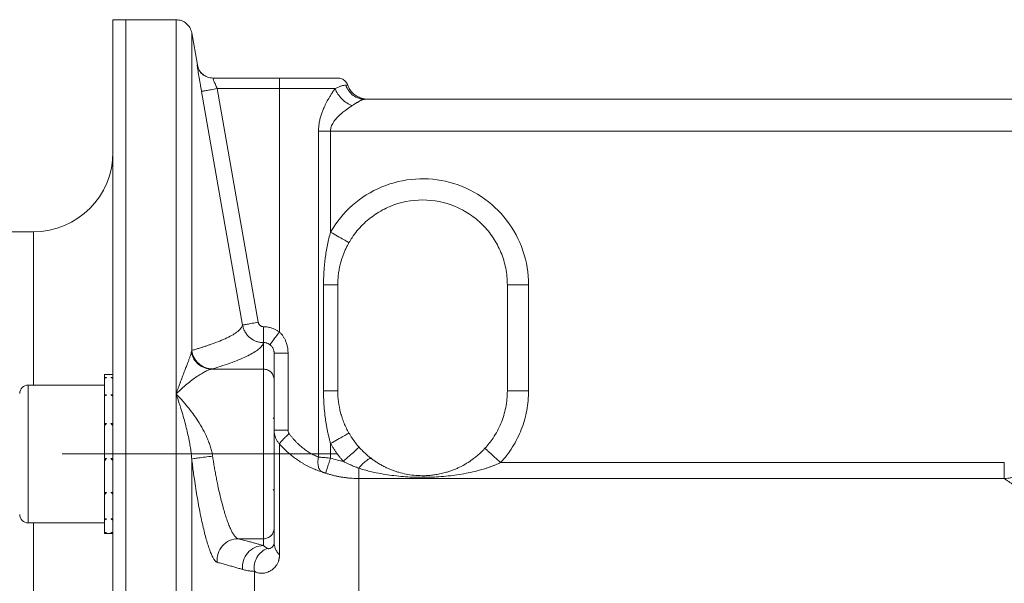
# Model space of a CAD drawing. Units: millimetres. Extents: x 0 to 1260, y 0 to 891.
# Drawn here: x 235 to 328, y 716 to 769 of the extents above; entities that cross this region are included whole.
import ezdxf

# ---------------------------------------------------------------- set-up
doc = ezdxf.new("R2010")
doc.units = ezdxf.units.MM
doc.header["$LTSCALE"] = 3
doc.linetypes.add('SLD-Durchgehend', pattern=[0])
doc.linetypes.add('SLD-Punktstrich', pattern=[19.05, 15.24, -1.27, 1.27, -1.27])

msp = doc.modelspace()

# ---------------------------------------------------------------- linework, layer by layer
at = {"color": 7, "linetype": 'SLD-Durchgehend', "lineweight": 15}
for p, q in [((245.327, 769.2455), (244.127, 769.2455)), ((244.127, 769.2455), (244.127, 648.7455)), ((245.327, 769.2455), (245.327, 648.7455)), ((250.077, 769.2449), (245.327, 769.2449)), ((252.0861, 764.989), (251.5542, 768.0057)), ((253.5412, 763.7453), (259.827, 763.7453)), ((268.018, 761.7453), (267.5494, 761.8393)), ((267.5931, 761.7922), (267.5498, 761.8392)), ((329.3621, 761.7453), (267.9117, 761.7453)), ((236.627, 749.2455), (129.327, 749.2455)), ((265.327, 734.2453), (265.327, 744.2453)), ((281.327, 734.2453), (281.327, 744.2453)), ((259.327, 735.2905), (259.327, 737.7998)), ((244.127, 735.7951), (243.327, 735.7951)), ((243.327, 735.7951), (243.327, 735.5001)), ((243.327, 734.795), (236.127, 734.795)), ((243.327, 735.5001), (243.527, 735.5001)), ((243.327, 735.442), (243.327, 735.5001)), ((243.327, 735.442), (243.327, 733.8829)), ((244.127, 735.5001), (243.927, 735.5001)), ((243.327, 733.8829), (243.527, 733.8829)), ((243.327, 733.7476), (243.327, 733.8829)), ((243.327, 733.7476), (243.327, 731.1589)), ((244.127, 733.8829), (243.927, 733.8829)), ((243.327, 731.1589), (243.527, 731.1589)), ((243.327, 730.9733), (243.327, 731.1589)), ((243.327, 730.9733), (243.327, 727.8678)), ((244.127, 731.1589), (243.927, 731.1589)), ((259.327, 731.6046), (259.2365, 731.695)), ((243.327, 727.8678), (243.527, 727.8678)), ((243.327, 727.6685), (243.327, 727.8155)), ((243.327, 727.6685), (243.327, 724.6612)), ((244.127, 727.8678), (243.927, 727.8678)), ((243.327, 724.6612), (243.527, 724.6612)), ((243.327, 724.4878), (243.327, 724.6612)), ((243.327, 724.4878), (243.327, 722.1744)), ((244.127, 724.6612), (243.927, 724.6612)), ((259.2365, 724.8951), (259.327, 724.9856)), ((236.127, 721.7951), (243.327, 721.7951)), ((243.327, 722.1744), (243.527, 722.1744)), ((243.327, 722.0612), (243.327, 722.1744)), ((243.327, 722.0612), (243.327, 720.8999)), ((244.127, 722.1744), (243.927, 722.1744)), ((243.327, 720.8999), (243.527, 720.8999)), ((243.327, 720.8692), (243.327, 720.8999)), ((243.327, 720.8692), (243.327, 720.795)), ((243.327, 720.795), (244.0968, 720.795)), ((244.127, 720.8999), (243.927, 720.8999)), ((259.327, 719.9462), (259.327, 721.2991))]:
    msp.add_line(p, q, dxfattribs=at)
at = {"color": 8, "linetype": 'SLD-Durchgehend', "lineweight": 0}
for p, q in [((253.9555, 762.7453), (257.8286, 740.7127)), ((259.827, 762.7453), (253.9555, 762.7453)), ((259.827, 762.7453), (259.827, 739.7988)), ((256.3514, 740.4532), (252.4782, 762.4854)), ((263.5142, 727.9978), (263.5142, 758.7453)), ((264.6488, 749.2141), (264.6488, 758.7453)), ((264.6488, 758.7453), (329.6988, 758.7453)), ((236.627, 749.2455), (236.627, 734.795)), ((263.9879, 734.2453), (263.9879, 744.2453)), ((283.327, 734.2453), (283.327, 744.2453)), ((258.327, 740.2991), (258.3209, 740.2991)), ((258.3209, 738.8), (258.327, 738.8)), ((258.327, 738.8), (258.327, 736.2899)), ((260.6395, 737.7998), (260.6395, 730.5489)), ((253.4291, 736.2899), (258.327, 736.2899)), ((236.127, 734.795), (236.127, 722.2876)), ((264.6488, 727.9058), (264.6488, 729.2764)), ((328.2032, 727.4774), (280.6888, 727.4774)), ((328.2032, 725.9825), (267.3087, 725.9825)), ((236.127, 722.2876), (236.127, 721.7951)), ((236.627, 721.7951), (236.627, 648.7455)), ((258.327, 720.2997), (255.9351, 720.2997)), ((258.327, 720.2997), (258.327, 719.6573))]:
    msp.add_line(p, q, dxfattribs=at)
at = {"color": 7, "linetype": 'SLD-Punktstrich', "lineweight": 0}
msp.add_line((265.327, 728.2951), (239.327, 728.2951), dxfattribs=at)
at = {"color": 7, "linetype": 'SLD-Durchgehend', "lineweight": 15}
for centre, radius, start, end in [((236.627, 756.7455), 7.5, 270, 0), ((236.127, 733.9951), 0.8, 90, 180), ((236.127, 722.5951), 0.8, 180, 270)]:
    msp.add_arc(centre, radius, start, end, dxfattribs=at)
for points, knots in [([(245.327, 769.1448), (245.327, 769.1697), (245.327, 769.2587), (245.327, 768.5066), (245.327, 766.9068), (245.327, 764.4297), (245.327, 761.1641), (245.327, 757.0564), (245.327, 752.1691), (245.327, 746.5932), (245.327, 740.3391), (245.327, 733.3667), (245.327, 725.7842), (245.327, 717.7255), (245.327, 709.1888), (245.327, 700.1353), (245.327, 690.7102), (245.327, 681.0763), (245.327, 671.2168), (245.327, 661.1003), (245.327, 650.8954), (245.327, 640.7738), (245.327, 630.7082), (245.327, 620.6745), (245.327, 611.0322), (245.327, 601.9223), (245.327, 593.3075), (245.327, 584.9375), (245.327, 579.6663), (245.327, 577.0307)], [0, 0, 0, 0, 0.0150323, 0.0537771, 0.0925219, 0.1301634, 0.1678048, 0.2065395, 0.245274, 0.2829153, 0.3205565, 0.3592906, 0.3980246, 0.4356718, 0.4733191, 0.5120595, 0.5508, 0.5884578, 0.6261157, 0.6648682, 0.7036209, 0.7412713, 0.7789219, 0.8176665, 0.8564113, 0.8918548, 0.9272983, 0.9636492, 1, 1, 1, 1]), ([(251.5542, 768.0058), (251.5064, 768.1748), (251.4108, 768.5127), (251.0588, 768.9154), (250.6011, 769.1921), (250.2517, 769.2275), (250.077, 769.2453)], [0, 0, 0, 0, 0.2500051, 0.5000002, 0.7500022, 1, 1, 1, 1]), ([(253.5641, 763.7453), (253.3894, 763.763), (253.04, 763.7985), (252.5823, 764.0752), (252.2303, 764.4779), (252.1347, 764.8158), (252.0869, 764.9848)], [0, 0, 0, 0, 0.2500018, 0.5000009, 0.7499971, 1, 1, 1, 1]), ([(259.827, 763.7453), (259.899, 763.7453), (260.0429, 763.7453), (260.2582, 763.7453), (260.4727, 763.7453), (260.6864, 763.7453), (261.0049, 763.7453), (261.4242, 763.7453), (261.9325, 763.7453), (262.4209, 763.7453), (263.0381, 763.7453), (263.7375, 763.7453), (264.3113, 763.7453), (264.6822, 763.7453), (264.9136, 763.7453), (265.0963, 763.7453), (265.2138, 763.7453), (265.2829, 763.7453), (265.3201, 763.7453), (265.3247, 763.7453), (265.327, 763.7453)], [0, 0, 0, 0, 0.0250241, 0.0499899, 0.0749358, 0.0999002, 0.1249215, 0.1873242, 0.2498021, 0.312211, 0.3746822, 0.4994116, 0.6241414, 0.6866071, 0.7490214, 0.8115465, 0.874358, 0.9163785, 0.9581985, 1, 1, 1, 1]), ([(266.261, 763.0769), (266.258, 763.094), (266.2321, 763.2396), (266.0435, 763.4665), (265.7219, 763.7008), (265.4586, 763.7304), (265.327, 763.7453)], [0, 0, 0, 0, 0.0425861, 0.3617275, 0.6808605, 1, 1, 1, 1]), ([(267.5496, 761.8392), (267.406, 761.8956), (267.1188, 762.0084), (266.7532, 762.2974), (266.4527, 762.6535), (266.3307, 762.937), (266.2698, 763.0786)], [0, 0, 0, 0, 0.2500411, 0.4999477, 0.7501077, 1, 1, 1, 1]), ([(281.327, 744.2453), (281.327, 744.768), (281.2238, 745.8164), (280.7657, 747.3264), (280.0216, 748.7185), (279.0204, 749.9386), (277.7998, 750.9399), (275.9507, 751.9296), (273.327, 752.4554), (270.7032, 751.9296), (268.8542, 750.9399), (267.6336, 749.9386), (266.8488, 748.9822), (266.476, 748.3801), (266.3845, 748.2203)], [0, 0, 0, 0, 1.5682742, 3.1365485, 4.7048227, 6.273097, 7.8413712, 9.4096455, 12.5310906, 15.6525358, 17.22081, 18.7890843, 20.3573585, 20.9088199, 20.9088199, 20.9088199, 20.9088199]), ([(265.327, 744.2453), (265.3277, 744.3284), (265.3293, 744.4972), (265.3419, 744.7537), (265.3628, 745.0168), (265.4006, 745.3487), (265.4698, 745.7802), (265.597, 746.3377), (265.7571, 746.8509), (265.9268, 747.2923), (266.0732, 747.6251), (266.2263, 747.9366), (266.3336, 748.129), (266.3845, 748.2203)], [0, 0, 0, 0, 0.05987856, 0.12150357, 0.1848776, 0.25000014, 0.36216161, 0.49997979, 0.66263418, 0.7500166, 0.84141569, 0.92473083, 1, 1, 1, 1]), ([(243.527, 735.5001), (243.4937, 735.4907), (243.4437, 735.4766), (243.377, 735.4571), (243.3437, 735.447), (243.327, 735.442)], [0, 0, 0, 0, 0.4999736, 0.7499742, 1, 1, 1, 1]), ([(244.127, 735.442), (244.1103, 735.447), (244.0769, 735.4571), (244.0103, 735.4766), (243.9603, 735.4907), (243.927, 735.5001)], [0, 0, 0, 0, 0.2501452, 0.5002653, 1, 1, 1, 1]), ([(259.327, 721.2991), (259.327, 721.3147), (259.327, 721.4322), (259.327, 721.8606), (259.327, 722.5254), (259.327, 723.4021), (259.327, 724.4591), (259.327, 726.0502), (259.327, 728.2948), (259.327, 730.5394), (259.327, 732.1304), (259.327, 733.1874), (259.327, 734.0642), (259.327, 734.729), (259.327, 735.1574), (259.327, 735.2749), (259.327, 735.2905)], [0, 0, 0, 0, 1.4573795, 2.914759, 4.3721385, 5.8295181, 7.2868976, 8.7442771, 11.6456171, 14.5469572, 16.0043367, 17.4617162, 18.9190957, 20.3764752, 21.8338548, 23.2912343, 23.2912343, 23.2912343, 23.2912343]), ([(243.527, 733.8829), (243.4937, 733.8605), (243.4437, 733.8271), (243.377, 733.7818), (243.3437, 733.759), (243.327, 733.7476)], [0, 0, 0, 0, 0.4999734, 0.749979, 1, 1, 1, 1]), ([(244.127, 733.7476), (244.1103, 733.759), (244.0769, 733.7819), (244.0103, 733.8271), (243.9603, 733.8606), (243.927, 733.8829)], [0, 0, 0, 0, 0.2501478, 0.5002794, 1, 1, 1, 1]), ([(266.3844, 730.2702), (266.2983, 730.4208), (266.133, 730.7329), (265.9208, 731.2058), (265.7393, 731.6925), (265.5391, 732.3581), (265.3717, 733.2098), (265.3271, 733.8984), (265.327, 734.2453)], [0, 0, 0, 0, 0.5362675, 1.083038, 1.6387015, 2.2017185, 3.3437305, 4.4978046, 4.4978046, 4.4978046, 4.4978046]), ([(279.2164, 728.831), (279.495, 729.134), (280.0747, 729.8713), (280.7657, 731.1642), (281.2238, 732.6741), (281.327, 733.7225), (281.327, 734.2453)], [19.1246133, 19.1246133, 19.1246133, 19.1246133, 20.3573585, 21.9256328, 23.493907, 25.0621812, 25.0621812, 25.0621812, 25.0621812]), ([(243.527, 731.1589), (243.4937, 731.1281), (243.4437, 731.0819), (243.377, 731.0199), (243.3437, 730.9888), (243.327, 730.9733)], [0, 0, 0, 0, 0.4999608, 0.749971, 1, 1, 1, 1]), ([(244.127, 730.9733), (244.1103, 730.9888), (244.0769, 731.0199), (244.0103, 731.0819), (243.9603, 731.1281), (243.927, 731.1589)], [0, 0, 0, 0, 0.2501484, 0.500278, 1, 1, 1, 1]), ([(266.3845, 730.2702), (266.476, 730.1104), (266.7658, 729.6423), (267.103, 729.2058), (267.3462, 728.9321)], [4.1533613, 4.1533613, 4.1533613, 4.1533613, 4.7048227, 5.8015417, 5.8015417, 5.8015417, 5.8015417]), ([(268.5123, 727.8563), (268.4086, 727.9344), (268.2021, 728.0982), (267.9037, 728.3596), (267.6166, 728.6378), (267.4349, 728.8323), (267.3462, 728.9321)], [0, 0, 0, 0, 0.3786064, 0.7582886, 1.1392078, 1.5215822, 1.5215822, 1.5215822, 1.5215822]), ([(279.2164, 728.831), (279.1756, 728.7871), (279.0929, 728.6984), (278.9637, 728.5674), (278.8287, 728.4364), (278.6876, 728.3059), (278.5403, 728.1762), (278.3866, 728.0475), (278.2266, 727.9202), (277.93, 727.6965), (277.4612, 727.3831), (276.9398, 727.1), (276.4929, 726.8954), (276.1649, 726.7627), (275.8224, 726.6422), (275.4214, 726.5206), (274.9722, 726.4114), (274.4937, 726.3273), (274.0648, 726.2763), (273.6665, 726.2494), (273.1426, 726.2398), (272.4945, 726.2771), (271.7675, 726.3889), (271.1929, 726.5297), (270.744, 726.6714), (270.4154, 726.7913), (270.0885, 726.927), (269.7539, 727.084), (269.4183, 727.2613), (269.0929, 727.4544), (268.7929, 727.6503), (268.6037, 727.7893), (268.5124, 727.8563)], [0, 0, 0, 0, 0.0143029, 0.02896, 0.0439954, 0.0594312, 0.0752878, 0.0915838, 0.1083361, 0.1255604, 0.1836307, 0.2504992, 0.2790812, 0.3129489, 0.3441554, 0.3753859, 0.4243367, 0.4658968, 0.5002221, 0.5323416, 0.5626528, 0.6250376, 0.6875249, 0.7499474, 0.7811682, 0.8123636, 0.8429646, 0.8748596, 0.9092941, 0.941597, 0.9718159, 1, 1, 1, 1]), ([(243.527, 727.8678), (243.4937, 727.8345), (243.4437, 727.7847), (243.377, 727.7182), (243.3437, 727.6851), (243.327, 727.6685)], [0, 0, 0, 0, 0.4999755, 0.7499833, 1, 1, 1, 1]), ([(244.127, 727.6685), (244.1103, 727.6851), (244.0769, 727.7183), (244.0103, 727.7847), (243.9603, 727.8345), (243.927, 727.8678)], [0, 0, 0, 0, 0.2501516, 0.5002757, 1, 1, 1, 1]), ([(243.527, 724.6612), (243.4937, 724.6322), (243.4437, 724.5885), (243.377, 724.5309), (243.3437, 724.5021), (243.327, 724.4878)], [0, 0, 0, 0, 0.4999885, 0.7499845, 1, 1, 1, 1]), ([(244.127, 724.4878), (244.1103, 724.5021), (244.0769, 724.5309), (244.0103, 724.5886), (243.9603, 724.6322), (243.927, 724.6612)], [0, 0, 0, 0, 0.2501432, 0.5002575, 1, 1, 1, 1]), ([(243.527, 722.1744), (243.4937, 722.1553), (243.4437, 722.1266), (243.377, 722.089), (243.3437, 722.0704), (243.327, 722.0612)], [0, 0, 0, 0, 0.4999784, 0.7499884, 1, 1, 1, 1]), ([(244.127, 722.0612), (244.1103, 722.0704), (244.0769, 722.089), (244.0103, 722.1266), (243.9603, 722.1553), (243.927, 722.1744)], [0, 0, 0, 0, 0.2501393, 0.5002771, 1, 1, 1, 1]), ([(243.527, 720.8999), (243.4937, 720.8945), (243.4437, 720.8863), (243.377, 720.8763), (243.3437, 720.8716), (243.327, 720.8692)], [0, 0, 0, 0, 0.4999755, 0.749982, 1, 1, 1, 1]), ([(244.127, 720.8692), (244.1103, 720.8716), (244.0769, 720.8763), (244.0103, 720.8863), (243.9603, 720.8945), (243.927, 720.8999)], [0, 0, 0, 0, 0.2501523, 0.5002774, 1, 1, 1, 1])]:
    msp.add_open_spline(points, degree=3, knots=knots, dxfattribs=at)
at = {"color": 8, "linetype": 'SLD-Durchgehend', "lineweight": 0}
for points, knots in [([(250.077, 733.9516), (250.077, 736.6608), (250.077, 742.0794), (250.077, 749.0873), (250.077, 755.1906), (250.077, 760.2491), (250.077, 764.2461), (250.077, 767.1051), (250.077, 768.9098), (250.077, 769.1331), (250.077, 769.2447)], [0, 0, 0, 0, 0.12499949, 0.25000399, 0.37501219, 0.5000191, 0.62502513, 0.75003173, 0.87503808, 1, 1, 1, 1]), ([(251.5542, 738.0505), (251.5542, 739.0326), (251.5542, 742.5269), (251.5542, 748.0656), (251.5542, 754.0925), (251.5542, 759.1045), (251.5542, 763.0538), (251.5542, 766.8494), (251.5542, 768.0058), (251.5542, 768.0058)], [7.3063977, 7.3063977, 7.3063977, 7.3063977, 11.7777431, 23.5554862, 35.3332293, 47.1109724, 58.8887154, 70.6664585, 94.1935708, 94.1935708, 94.1935708, 94.1935708]), ([(252.4782, 762.4854), (252.4687, 762.5397), (252.4497, 762.6478), (252.4215, 762.809), (252.3938, 762.9684), (252.3665, 763.1261), (252.3397, 763.282), (252.2961, 763.5362), (252.2386, 763.875), (252.175, 764.2563), (252.1235, 764.5725), (252.0907, 764.7811), (252.0722, 764.9055), (252.0633, 764.9729), (252.0637, 764.981), (252.064, 764.9851)], [0, 0, 0, 0, 0.0418579, 0.0834247, 0.12487, 0.1663663, 0.2080864, 0.2502018, 0.3751175, 0.5000443, 0.6252184, 0.7498927, 0.8336117, 0.9165049, 1, 1, 1, 1]), ([(253.5412, 763.7453), (253.3675, 763.7453), (253.0172, 763.8068), (252.5572, 764.0728), (252.2155, 764.4797), (252.0941, 764.8141), (252.064, 764.9851)], [0, 0, 0, 0, 0.544174, 1.0883544, 1.6325411, 2.1767341, 2.1767341, 2.1767341, 2.1767341]), ([(253.9555, 762.7453), (253.899, 762.8738), (253.7855, 763.1359), (253.6459, 763.4668), (253.5564, 763.6926), (253.5391, 763.7444), (253.5412, 763.7453)], [0, 0, 0, 0, 0.6453306, 1.2912664, 1.9348365, 2.5762319, 2.5762319, 2.5762319, 2.5762319]), ([(252.4783, 762.4854), (252.4806, 762.4858), (252.5609, 762.5), (252.8907, 762.558), (253.3793, 762.6439), (253.7648, 762.7117), (253.9555, 762.7453)], [0, 0, 0, 0, 0.5441931, 1.0883798, 1.6325601, 2.1767341, 2.1767341, 2.1767341, 2.1767341]), ([(265.0833, 762.7453), (264.7849, 762.7453), (264.0871, 762.7453), (262.8064, 762.7453), (261.3594, 762.7453), (260.3363, 762.7453), (259.827, 762.7453)], [0.0075359, 0.0075359, 0.0075359, 0.0075359, 1.5291564, 3.0583128, 4.5874692, 6.1154662, 6.1154662, 6.1154662, 6.1154662]), ([(263.5143, 758.7453), (263.515, 758.807), (263.5164, 758.9307), (263.5283, 759.1162), (263.5471, 759.3018), (263.5735, 759.4877), (263.6073, 759.6737), (263.6484, 759.8599), (263.6967, 760.0463), (263.752, 760.2328), (263.8141, 760.4195), (263.8828, 760.6063), (263.958, 760.7934), (264.0848, 761.0856), (264.2757, 761.4742), (264.5089, 761.8853), (264.7204, 762.2245), (264.9029, 762.4975), (265.0233, 762.6629), (265.0833, 762.7453)], [0, 0, 0, 0, 0.0392858, 0.0787071, 0.1183595, 0.1583367, 0.1987305, 0.2396298, 0.2811203, 0.3232841, 0.3661995, 0.4099411, 0.4545791, 0.5001801, 0.6236119, 0.7500589, 0.8343729, 0.917589, 1, 1, 1, 1]), ([(266.0813, 763.0786), (266.0286, 763.0787), (265.9038, 763.063), (265.6742, 762.9955), (265.447, 762.9057), (265.2452, 762.8178), (265.1389, 762.7705), (265.0833, 762.7453)], [0, 0, 0, 0, 0.5771555, 1.1532533, 1.7249986, 2.0103274, 2.2964798, 2.2964798, 2.2964798, 2.2964798]), ([(266.7009, 761.1451), (266.5272, 761.2057), (266.1776, 761.377), (265.7024, 761.7576), (265.3177, 762.2276), (265.1446, 762.5735), (265.0833, 762.7453)], [0, 0, 0, 0, 0.4344057, 0.8688153, 1.3032286, 1.7376458, 1.7376458, 1.7376458, 1.7376458]), ([(266.2697, 763.0786), (266.2697, 763.0786), (266.3318, 763.0786), (266.2065, 763.0786), (266.0813, 763.0786)], [0, 0, 0, 0, 0.0006804, 1, 1, 1, 1]), ([(267.9117, 761.7453), (267.7133, 761.7453), (267.3139, 761.8089), (266.773, 762.0864), (266.3387, 762.5192), (266.1474, 762.8859), (266.0813, 763.0786)], [0, 0, 0, 0, 0.6020108, 1.2040154, 1.8060138, 2.408006, 2.408006, 2.408006, 2.408006]), ([(267.9117, 761.7453), (267.8885, 761.7444), (267.8425, 761.7426), (267.7695, 761.7285), (267.6943, 761.7072), (267.6165, 761.6785), (267.5363, 761.6434), (267.4535, 761.6026), (267.3683, 761.5566), (267.2805, 761.5061), (267.1903, 761.4519), (267.0976, 761.3945), (267.0024, 761.3346), (266.9046, 761.2727), (266.8046, 761.2096), (266.7353, 761.1665), (266.7009, 761.145)], [0, 0, 0, 0, 0.0784698, 0.1557958, 0.2319698, 0.3069896, 0.3808613, 0.4536006, 0.5252332, 0.5957947, 0.6653354, 0.7339195, 0.8016123, 0.868479, 0.9345857, 1, 1, 1, 1]), ([(266.7009, 761.145), (266.654, 761.1159), (266.5385, 761.044), (266.3301, 760.9057), (266.0475, 760.7041), (265.7474, 760.4676), (265.4318, 760.1888), (265.158, 759.9034), (264.9375, 759.6146), (264.7971, 759.3672), (264.7127, 759.1581), (264.6591, 758.951), (264.6522, 758.8127), (264.6488, 758.7453)], [0, 0, 0, 0, 0.0567575, 0.1400107, 0.2497592, 0.3941775, 0.4994917, 0.6362148, 0.749281, 0.8185617, 0.8827158, 0.9427735, 1, 1, 1, 1]), ([(263.9879, 744.2453), (263.9887, 744.3851), (263.9904, 744.6647), (264.0041, 745.0838), (264.0259, 745.5021), (264.0569, 745.9198), (264.0968, 746.3368), (264.1551, 746.8289), (264.2373, 747.3904), (264.3524, 748.0149), (264.4867, 748.6223), (264.5951, 749.0182), (264.6488, 749.2141)], [0, 0, 0, 0, 0.0834237, 0.1667545, 0.2500336, 0.3333019, 0.4166004, 0.4999701, 0.6289979, 0.755237, 0.878849, 1, 1, 1, 1]), ([(263.9879, 744.2453), (264.1812, 744.2453), (264.5494, 744.2453), (264.9842, 744.2453), (265.2631, 744.2453), (265.327, 744.2453), (265.327, 744.2453)], [0, 0, 0, 0, 0.6798549, 1.3597102, 2.039566, 2.7194222, 2.7194222, 2.7194222, 2.7194222]), ([(251.5542, 738.0505), (251.6671, 738.0844), (251.8916, 738.1517), (252.2161, 738.2522), (252.5291, 738.3515), (252.8298, 738.4498), (253.1186, 738.547), (253.5917, 738.7118), (254.2057, 738.9424), (254.8966, 739.2412), (255.4683, 739.5384), (255.839, 739.7915), (256.0659, 739.993), (256.1998, 740.146), (256.2995, 740.2988), (256.3341, 740.4018), (256.3513, 740.4532)], [0, 0, 0, 0, 0.0428231, 0.0851635, 0.1270348, 0.1684521, 0.2094323, 0.2499938, 0.3765341, 0.4999911, 0.6258922, 0.7499947, 0.8126404, 0.8750011, 0.9375409, 1, 1, 1, 1]), ([(257.8286, 740.7127), (257.6383, 740.6793), (257.2535, 740.6117), (256.7655, 740.5259), (256.4354, 740.468), (256.3542, 740.4537), (256.3514, 740.4532)], [0, 0, 0, 0, 0.5746869, 1.1493751, 1.7240646, 2.2987555, 2.2987555, 2.2987555, 2.2987555]), ([(258.3209, 738.8001), (258.2723, 738.8011), (258.1743, 738.8032), (258.0268, 738.8203), (257.8785, 738.8479), (257.7303, 738.8874), (257.5836, 738.9388), (257.4393, 739.0027), (257.2987, 739.0788), (257.1627, 739.1671), (257.0326, 739.2675), (256.9097, 739.3799), (256.7949, 739.5038), (256.6897, 739.6389), (256.5951, 739.7845), (256.5126, 739.94), (256.4436, 740.1042), (256.3876, 740.2756), (256.3635, 740.3938), (256.3514, 740.4532)], [0, 0, 0, 0, 0.0521691, 0.1052907, 0.1593145, 0.2141838, 0.2698431, 0.32627, 0.3834766, 0.4414714, 0.5002622, 0.5598623, 0.6202863, 0.6815445, 0.7436507, 0.8066197, 0.8703999, 0.9348956, 1, 1, 1, 1]), ([(257.8286, 740.7127), (257.8327, 740.6936), (257.8409, 740.6556), (257.8611, 740.601), (257.891, 740.5406), (257.9355, 740.4767), (257.9971, 740.415), (258.069, 740.3642), (258.1481, 740.3275), (258.233, 740.3038), (258.2913, 740.3007), (258.3209, 740.2991)], [0, 0, 0, 0, 0.0840276, 0.1669281, 0.2497562, 0.3732594, 0.4996785, 0.6232871, 0.7497859, 0.8727583, 1, 1, 1, 1]), ([(258.327, 740.2991), (258.3809, 740.2981), (258.4882, 740.2961), (258.6484, 740.2801), (258.8068, 740.2546), (258.9635, 740.2185), (259.1521, 740.1623), (259.3685, 740.0769), (259.6073, 739.9534), (259.7536, 739.8505), (259.827, 739.7988)], [0, 0, 0, 0, 0.1004622, 0.2002758, 0.2998556, 0.3996193, 0.4999824, 0.6667468, 0.8327738, 1, 1, 1, 1]), ([(259.827, 739.7988), (259.7119, 739.6455), (259.4794, 739.3357), (259.1836, 738.9415), (258.9819, 738.6727), (258.9302, 738.6038), (258.927, 738.5996)], [0, 0, 0, 0, 0.5531626, 1.1063322, 1.6595088, 2.2126924, 2.2126924, 2.2126924, 2.2126924]), ([(259.827, 739.7988), (259.8597, 739.7675), (259.9255, 739.7045), (260.0171, 739.6016), (260.104, 739.4922), (260.2107, 739.3402), (260.3284, 739.1394), (260.4548, 738.8592), (260.5575, 738.5367), (260.627, 738.1725), (260.6353, 737.9249), (260.6395, 737.7998)], [0, 0, 0, 0, 0.0612175, 0.1231672, 0.1860771, 0.2501659, 0.3742717, 0.5003829, 0.665371, 0.8310304, 1, 1, 1, 1]), ([(253.5238, 736.3118), (253.8572, 736.4151), (254.4969, 736.6218), (255.3811, 736.9322), (256.1738, 737.2429), (256.8638, 737.5539), (257.4375, 737.8652), (257.8828, 738.1768), (258.1886, 738.4884), (258.293, 738.6962), (258.3209, 738.8001)], [0.011069, 0.011069, 0.011069, 0.011069, 8.9393389, 17.8661966, 26.7915157, 35.7152294, 44.6373464, 53.557993, 62.4774374, 71.3850179, 71.3850179, 71.3850179, 71.3850179]), ([(258.927, 738.5995), (258.9012, 738.6179), (258.8499, 738.6543), (258.7672, 738.6992), (258.6818, 738.7364), (258.5941, 738.765), (258.5053, 738.7851), (258.4161, 738.7977), (258.3565, 738.7993), (258.327, 738.8001)], [0, 0, 0, 0, 0.1473913, 0.2933275, 0.4378608, 0.5809857, 0.7225248, 0.8622628, 1, 1, 1, 1]), ([(259.327, 737.7998), (259.3264, 737.8262), (259.3251, 737.8812), (259.3141, 737.9666), (259.2948, 738.0574), (259.2647, 738.1524), (259.2219, 738.2508), (259.1656, 738.3486), (259.0959, 738.4422), (259.0168, 738.5273), (258.9566, 738.5758), (258.927, 738.5995)], [0, 0, 0, 0, 0.0853102, 0.1780154, 0.2781027, 0.3854797, 0.5000163, 0.6251065, 0.7501194, 0.8772848, 1, 1, 1, 1]), ([(250.077, 733.9516), (250.115, 734.0595), (250.1852, 734.259), (250.2818, 734.5262), (250.3607, 734.7424), (250.4222, 734.9092), (250.4664, 735.0287), (250.5637, 735.2903), (250.7101, 735.6747), (250.8939, 736.152), (251.0492, 736.5523), (251.1805, 736.8932), (251.2926, 737.1915), (251.3851, 737.4493), (251.4595, 737.671), (251.496, 737.7985), (251.5134, 737.8593)], [0, 0, 0, 0, 0.06683816, 0.12360874, 0.17030366, 0.20691986, 0.23345731, 0.24991727, 0.38267432, 0.49981536, 0.59968121, 0.69291381, 0.77953317, 0.85956631, 0.93304606, 1, 1, 1, 1]), ([(253.4291, 736.2899), (253.2095, 736.2914), (252.7668, 736.3706), (252.1801, 736.7054), (251.7331, 737.2175), (251.5621, 737.6411), (251.5135, 737.8593)], [0, 0, 0, 0, 0.3356192, 0.6712362, 1.0068509, 1.3424632, 1.3424632, 1.3424632, 1.3424632]), ([(253.5238, 736.3118), (253.2872, 736.3127), (252.8096, 736.4014), (252.1877, 736.7782), (251.7354, 737.3496), (251.5859, 737.8146), (251.5542, 738.0505)], [0, 0, 0, 0, 0.7032108, 1.4064217, 2.1096325, 2.8128434, 2.8128434, 2.8128434, 2.8128434]), ([(259.327, 737.7998), (259.327, 737.7998), (259.393, 737.7998), (259.6773, 737.7998), (260.1095, 737.7998), (260.4612, 737.7998), (260.6395, 737.7998)], [0, 0, 0, 0, 0.5531836, 1.1063602, 1.6595298, 2.2126924, 2.2126924, 2.2126924, 2.2126924]), ([(250.077, 733.9516), (250.247, 734.1208), (250.5853, 734.4439), (251.0872, 734.8808), (251.5744, 735.2671), (252.0398, 735.6), (252.4737, 735.8754), (252.8629, 736.0881), (253.1405, 736.2094), (253.3216, 736.2687), (253.3962, 736.2851), (253.4291, 736.2899)], [0, 0, 0, 0, 0.8866078, 1.7710968, 2.6511945, 3.5244914, 4.3879475, 5.2375219, 6.0687163, 6.4752612, 6.8745924, 6.8745924, 6.8745924, 6.8745924]), ([(253.4288, 736.2899), (253.4388, 736.2917), (253.4577, 736.2954), (253.483, 736.3008), (253.5052, 736.3063), (253.5179, 736.31), (253.5238, 736.3118)], [0, 0, 0, 0, 0.13911018, 0.27837152, 0.41776029, 0.55725399, 0.55725399, 0.55725399, 0.55725399]), ([(258.327, 720.2997), (258.327, 720.3175), (258.327, 720.4518), (258.327, 720.9414), (258.327, 721.7012), (258.327, 722.7032), (258.327, 723.9112), (258.327, 725.7295), (258.327, 728.2948), (258.327, 730.86), (258.327, 732.6784), (258.327, 733.8864), (258.327, 734.8884), (258.327, 735.6482), (258.327, 736.1378), (258.327, 736.2721), (258.327, 736.2899)], [0, 0, 0, 0, 1.533532, 3.0670641, 4.6005961, 6.1341282, 7.6676602, 9.2011922, 12.2541362, 15.3070801, 16.8406121, 18.3741442, 19.9076762, 21.4412083, 22.9747403, 24.5082723, 24.5082723, 24.5082723, 24.5082723]), ([(250.077, 585.7678), (250.077, 585.9958), (250.077, 589.4954), (250.077, 596.4742), (250.077, 607.0644), (250.077, 618.0333), (250.077, 631.1509), (250.077, 646.4461), (250.077, 661.7831), (250.077, 674.9973), (250.077, 686.0895), (250.077, 696.8429), (250.077, 710.5868), (250.077, 723.0969), (250.077, 731.4096), (250.077, 733.9516)], [10.6798828, 10.6798828, 10.6798828, 10.6798828, 11.4818019, 22.9636038, 34.4454056, 45.9272075, 57.4090094, 74.6235618, 91.8381142, 103.3199161, 114.8017179, 126.2835198, 137.7653217, 160.7028493, 171.4716696, 171.4716696, 171.4716696, 171.4716696]), ([(251.5541, 727.8087), (251.5478, 727.8911), (251.5348, 728.0607), (251.5076, 728.3187), (251.4742, 728.588), (251.434, 728.8678), (251.387, 729.1578), (251.3331, 729.4574), (251.2493, 729.8845), (251.1253, 730.445), (250.9526, 731.1331), (250.752, 731.8583), (250.5584, 732.4983), (250.3313, 733.2136), (250.1793, 733.6548), (250.077, 733.9516)], [0, 0, 0, 0, 0.0347939, 0.0715876, 0.1103885, 0.1512028, 0.1940358, 0.2388924, 0.2857797, 0.3886019, 0.5000553, 0.6169674, 0.7500315, 0.8318536, 1, 1, 1, 1]), ([(253.5238, 728.0901), (253.5126, 728.1591), (253.4899, 728.2989), (253.4451, 728.5097), (253.392, 728.7247), (253.3297, 728.9435), (253.2585, 729.1659), (253.1783, 729.3919), (253.0892, 729.621), (252.9133, 730.0373), (252.6081, 730.6525), (252.1639, 731.3969), (251.6648, 732.1197), (251.2371, 732.6709), (250.8456, 733.132), (250.4915, 733.5281), (250.2248, 733.8006), (250.077, 733.9516)], [0, 0, 0, 0, 0.02829111, 0.0573669, 0.08726638, 0.11802502, 0.14967493, 0.18224511, 0.21576163, 0.25024793, 0.36786208, 0.50016301, 0.61729382, 0.75006728, 0.81302552, 0.8963386, 1, 1, 1, 1]), ([(264.6488, 729.2764), (264.6177, 729.3878), (264.5552, 729.6117), (264.4705, 729.952), (264.392, 730.298), (264.3205, 730.6497), (264.2556, 731.0072), (264.1976, 731.3704), (264.1249, 731.8913), (264.0528, 732.5702), (263.998, 733.4068), (263.9913, 733.9657), (263.9879, 734.2453)], [0, 0, 0, 0, 0.0689396, 0.13866, 0.2091922, 0.2805675, 0.3528166, 0.4259698, 0.500056, 0.666711, 0.8332496, 1, 1, 1, 1]), ([(263.9879, 734.2453), (264.1812, 734.2453), (264.5494, 734.2453), (264.9842, 734.2453), (265.2631, 734.2453), (265.327, 734.2453), (265.327, 734.2453)], [0, 0, 0, 0, 0.6798549, 1.3597102, 2.039566, 2.7194222, 2.7194222, 2.7194222, 2.7194222]), ([(259.8316, 729.2256), (259.8024, 729.2596), (259.7436, 729.3282), (259.6637, 729.4393), (259.59, 729.5573), (259.5239, 729.6823), (259.4659, 729.8138), (259.417, 729.9514), (259.3776, 730.0944), (259.3489, 730.2424), (259.3305, 730.3944), (259.3282, 730.4972), (259.327, 730.5489)], [0, 0, 0, 0, 0.0927459, 0.187176, 0.2832138, 0.3808181, 0.4800014, 0.580781, 0.6831767, 0.7872087, 0.8928521, 1, 1, 1, 1]), ([(259.327, 730.5489), (259.327, 730.5489), (259.393, 730.5489), (259.6774, 730.5489), (260.1095, 730.5489), (260.4612, 730.5489), (260.6395, 730.5489)], [0, 0, 0, 0, 0.5294631, 1.0589294, 1.5883988, 2.1178715, 2.1178715, 2.1178715, 2.1178715]), ([(259.8316, 729.2256), (259.829, 729.2454), (259.8701, 729.3261), (260.0636, 729.5553), (260.3645, 729.8645), (260.614, 730.1002), (260.742, 730.217)], [0, 0, 0, 0, 0.4961173, 0.9922346, 1.4883521, 1.9844696, 1.9844696, 1.9844696, 1.9844696]), ([(260.6395, 730.5489), (260.64, 730.5293), (260.6411, 730.49), (260.6501, 730.4316), (260.6669, 730.3643), (260.6944, 730.2903), (260.7263, 730.2411), (260.742, 730.217)], [0, 0, 0, 0, 0.1670621, 0.3335282, 0.5010288, 0.7560622, 1, 1, 1, 1]), ([(260.742, 730.217), (260.7955, 730.1448), (260.9019, 730.0016), (261.069, 729.796), (261.2399, 729.5997), (261.4149, 729.4131), (261.5935, 729.2361), (261.7757, 729.0687), (261.961, 728.911), (262.1492, 728.7629), (262.34, 728.6244), (262.5329, 728.4956), (262.7276, 728.3764), (262.9237, 728.2668), (263.1206, 728.167), (263.3181, 728.0761), (263.4487, 728.024), (263.5143, 727.9978)], [0, 0, 0, 0, 0.07128739, 0.14143536, 0.21054133, 0.27870645, 0.34603773, 0.4126489, 0.47865764, 0.54418491, 0.60935443, 0.67429222, 0.739126, 0.80398474, 0.86899781, 0.93429385, 1, 1, 1, 1]), ([(264.6488, 729.2764), (264.8745, 729.4057), (265.331, 729.667), (265.9079, 729.9973), (266.2941, 730.2185), (266.3844, 730.2702), (266.3844, 730.2702)], [0, 0, 0, 0, 0.6798549, 1.3597102, 2.039566, 2.7194222, 2.7194222, 2.7194222, 2.7194222]), ([(259.8317, 729.2258), (259.8317, 728.8467), (259.8317, 727.4515), (259.8317, 723.7994), (259.8317, 720.4154), (259.8317, 718.7958)], [16.1726184, 16.1726184, 16.1726184, 16.1726184, 27.8986739, 40.8363505, 50.5390853, 50.5390853, 50.5390853, 50.5390853]), ([(263.8457, 726.5955), (263.7698, 726.6206), (263.6174, 726.6709), (263.3863, 726.7563), (263.153, 726.8495), (262.9177, 726.9516), (262.6806, 727.0626), (262.4422, 727.183), (262.2027, 727.3129), (261.9627, 727.4528), (261.6748, 727.6326), (261.3388, 727.8619), (260.9567, 728.1521), (260.5751, 728.4757), (260.1952, 728.8324), (259.9543, 729.0931), (259.8317, 729.2258)], [0, 0, 0, 0, 0.0537402, 0.1078157, 0.1622809, 0.2171888, 0.2725911, 0.3285382, 0.3850789, 0.4422606, 0.5001295, 0.5931325, 0.6894683, 0.789295, 0.8927605, 1, 1, 1, 1]), ([(265.851, 727.6038), (265.7862, 727.6779), (265.6568, 727.8261), (265.4712, 728.0554), (265.2922, 728.2893), (265.1204, 728.5283), (264.9558, 728.7725), (264.7977, 729.0215), (264.6985, 729.1914), (264.6488, 729.2764)], [0, 0, 0, 0, 0.1431679, 0.2860252, 0.4286958, 0.5713042, 0.7139748, 0.8568321, 1, 1, 1, 1]), ([(265.851, 727.6038), (266.0455, 727.7765), (266.4386, 728.1258), (266.9356, 728.5673), (267.2684, 728.8629), (267.3462, 728.9321), (267.3462, 728.9321)], [0, 0, 0, 0, 0.7113311, 1.4226619, 2.1339924, 2.8453227, 2.8453227, 2.8453227, 2.8453227]), ([(280.6888, 727.4774), (280.4973, 727.6535), (280.1101, 728.0094), (279.6207, 728.4593), (279.293, 728.7605), (279.2164, 728.831), (279.2164, 728.831)], [0, 0, 0, 0, 0.4915576, 0.9831156, 1.474674, 1.9662327, 1.9662327, 1.9662327, 1.9662327]), ([(331.189, 728.9684), (331.1878, 728.9105), (331.1852, 728.7951), (331.1687, 728.623), (331.1431, 728.4527), (331.108, 728.285), (331.0638, 728.1205), (331.0107, 727.9597), (330.9491, 727.8032), (330.8792, 727.6515), (330.8015, 727.5049), (330.7164, 727.3638), (330.6245, 727.2285), (330.526, 727.0993), (330.4214, 726.9764), (330.2867, 726.8343), (330.1144, 726.6768), (329.8966, 726.5109), (329.6579, 726.3616), (329.399, 726.2321), (329.1213, 726.1259), (328.827, 726.0466), (328.5192, 725.9939), (328.3092, 725.9863), (328.2032, 725.9825)], [0, 0, 0, 0, 0.037054, 0.0739725, 0.1107319, 0.1473076, 0.1836758, 0.2198147, 0.2557062, 0.2913422, 0.3267289, 0.3618719, 0.3967748, 0.4314402, 0.4658707, 0.5000695, 0.5567826, 0.6151458, 0.6751727, 0.7368817, 0.8003003, 0.8653807, 0.9319981, 1, 1, 1, 1]), ([(251.5542, 727.8087), (251.5844, 727.8184), (251.7317, 727.8481), (252.1833, 727.9171), (252.8067, 728.0017), (253.2863, 728.0616), (253.5238, 728.0901)], [0, 0, 0, 0, 0.3600349, 0.7200678, 1.0800988, 1.440128, 1.440128, 1.440128, 1.440128]), ([(251.5542, 727.8087), (251.5542, 723.0583), (251.5542, 712.2365), (251.5542, 693.7895), (251.5542, 673.1599), (251.5542, 651.741), (251.5542, 630.2237), (251.5542, 609.3118), (251.5542, 596.2053), (251.5542, 589.9851)], [0.0010909, 0.0010909, 0.0010909, 0.0010909, 16.3378446, 34.7715926, 53.2053406, 71.6390886, 90.0728366, 108.5065845, 126.9392416, 126.9392416, 126.9392416, 126.9392416]), ([(253.9655, 718.0728), (253.951, 718.0776), (253.9221, 718.0871), (253.8773, 718.1139), (253.8315, 718.1499), (253.7845, 718.196), (253.7364, 718.252), (253.6551, 718.3612), (253.5373, 718.5589), (253.3804, 718.8967), (253.2186, 719.3161), (252.9995, 719.9772), (252.7214, 720.9873), (252.4483, 722.2051), (252.2381, 723.2784), (252.0858, 724.1273), (251.9397, 725.0132), (251.8168, 725.8257), (251.7151, 726.5498), (251.6318, 727.1769), (251.5801, 727.598), (251.5542, 727.8087)], [0, 0, 0, 0, 0.02073366, 0.04148242, 0.06226777, 0.08311122, 0.10403419, 0.12505798, 0.18730985, 0.25009992, 0.31230212, 0.37511353, 0.50000449, 0.62489322, 0.68725087, 0.74991023, 0.81235184, 0.87495412, 0.91665256, 0.9582833, 1, 1, 1, 1]), ([(255.9351, 720.2997), (255.9199, 720.3036), (255.8889, 720.3116), (255.8401, 720.3353), (255.7885, 720.3688), (255.7341, 720.4137), (255.6768, 720.4706), (255.6167, 720.5405), (255.5538, 720.6242), (255.4881, 720.7225), (255.4195, 720.8362), (255.3242, 721.0096), (255.1924, 721.281), (255.0282, 721.6748), (254.8583, 722.1421), (254.6291, 722.8438), (254.3561, 723.8242), (254.1121, 724.8736), (253.952, 725.6428), (253.8533, 726.1473), (253.7611, 726.6465), (253.6755, 727.1374), (253.5962, 727.6174), (253.5477, 727.9343), (253.5238, 728.0901)], [0, 0, 0, 0, 0.0217807, 0.0442883, 0.0675198, 0.0914713, 0.1161378, 0.1415142, 0.1675987, 0.1943932, 0.2218996, 0.2501201, 0.3074224, 0.3751276, 0.437634, 0.5001415, 0.6338493, 0.7498962, 0.7948018, 0.8384403, 0.880794, 0.9218463, 0.9615842, 1, 1, 1, 1]), ([(263.8457, 726.5955), (263.7653, 726.6365), (263.622, 726.7696), (263.4866, 727.0988), (263.4439, 727.5228), (263.4808, 727.8403), (263.5143, 727.9978)], [0, 0, 0, 0, 0.4961173, 0.9922346, 1.4883521, 1.9844696, 1.9844696, 1.9844696, 1.9844696]), ([(263.5143, 727.9978), (263.5493, 727.9951), (263.6237, 727.9892), (263.7479, 727.9791), (263.8905, 727.9675), (264.0527, 727.9544), (264.2345, 727.9396), (264.4353, 727.9233), (264.5759, 727.9117), (264.6488, 727.9058)], [0, 0, 0, 0, 0.1043967, 0.2216731, 0.3517467, 0.4945948, 0.6502472, 0.818751, 1, 1, 1, 1]), ([(264.6488, 727.9058), (264.5906, 727.7296), (264.4729, 727.3738), (264.3216, 726.916), (264.2151, 726.5939), (264.1839, 726.4996), (264.1794, 726.4859)], [0, 0, 0, 0, 0.5555775, 1.1111552, 1.6667331, 2.2223112, 2.2223112, 2.2223112, 2.2223112]), ([(265.851, 727.6038), (265.6657, 727.6361), (265.2607, 727.7209), (264.8628, 727.835), (264.6488, 727.9058)], [0, 0, 0, 0, 0.622713, 1.3693192, 1.3693192, 1.3693192, 1.3693192]), ([(267.3087, 726.9553), (267.2338, 726.982), (267.0804, 727.0367), (266.8475, 727.1283), (266.6068, 727.23), (266.3593, 727.343), (266.1057, 727.4671), (265.9368, 727.5577), (265.851, 727.6038)], [0, 0, 0, 0, 0.15007633, 0.30707773, 0.4707863, 0.64098186, 0.81745584, 1, 1, 1, 1]), ([(267.3087, 726.9552), (267.4427, 727.1115), (267.7127, 727.4022), (268.0747, 727.7185), (268.358, 727.8852), (268.4751, 727.8844), (268.5123, 727.8563)], [0, 0, 0, 0, 0.4915576, 0.9831156, 1.474674, 1.9662327, 1.9662327, 1.9662327, 1.9662327]), ([(280.6888, 727.4774), (280.6123, 727.4425), (280.4551, 727.3706), (280.2099, 727.2678), (279.9499, 727.1656), (279.6747, 727.065), (279.3846, 726.9666), (278.922, 726.8216), (278.2708, 726.6451), (277.4313, 726.4631), (276.5868, 726.3201), (275.7255, 726.2114), (274.8867, 726.1394), (274.0313, 726.0979), (273.1899, 726.0875), (272.349, 726.1079), (271.4954, 726.1594), (270.6559, 726.2417), (269.7966, 726.3614), (269.0453, 726.4998), (268.3837, 726.6493), (267.8339, 726.7921), (267.4806, 726.9019), (267.3087, 726.9553)], [0, 0, 0, 0, 0.0183118, 0.0376249, 0.0579458, 0.0792802, 0.1016331, 0.1250093, 0.1855946, 0.2500043, 0.3145739, 0.3749772, 0.4418302, 0.4999358, 0.562421, 0.6248883, 0.6831844, 0.7499898, 0.8108813, 0.8749709, 0.9188454, 0.9605143, 1, 1, 1, 1]), ([(264.1795, 726.486), (264.1495, 726.4959), (264.0906, 726.5153), (264.0046, 726.5437), (263.9222, 726.5707), (263.8712, 726.5872), (263.8457, 726.5955)], [0, 0, 0, 0, 0.2582017, 0.5083208, 0.7542276, 1, 1, 1, 1]), ([(267.3087, 725.9825), (267.2042, 725.9835), (266.9948, 725.9854), (266.6805, 726.001), (266.3657, 726.026), (266.0506, 726.0612), (265.7358, 726.1064), (265.4216, 726.1617), (265.1084, 726.2271), (264.7966, 726.3029), (264.4864, 726.3881), (264.2819, 726.4533), (264.1795, 726.486)], [0, 0, 0, 0, 0.0984783, 0.1973407, 0.296572, 0.396155, 0.4960718, 0.5963035, 0.696831, 0.7976351, 0.8986973, 1, 1, 1, 1]), ([(267.3087, 725.9825), (267.3087, 725.9977), (267.3087, 726.0982), (267.3087, 726.4377), (267.3087, 726.7656), (267.3087, 726.9475), (267.3087, 726.9553)], [0, 0, 0, 0, 0.5549447, 1.1098893, 1.664834, 1.689482, 1.689482, 1.689482, 1.689482]), ([(267.3087, 725.9825), (267.3087, 725.6699), (267.3087, 724.4845), (267.3087, 721.0683), (267.3087, 716.6246), (267.3087, 713.1593), (267.3087, 711.6577)], [140.5020806, 140.5020806, 140.5020806, 140.5020806, 151.9016374, 163.3023647, 174.7030919, 182.4104659, 182.4104659, 182.4104659, 182.4104659]), ([(329.3446, 725.1899), (329.2946, 725.2245), (329.1946, 725.2935), (329.0541, 725.3908), (328.9208, 725.4832), (328.7952, 725.5704), (328.6772, 725.6524), (328.5669, 725.7291), (328.4641, 725.8006), (328.3692, 725.8667), (328.2814, 725.928), (328.2292, 725.9643), (328.2032, 725.9825)], [0, 0, 0, 0, 0.1007409, 0.2012846, 0.3016433, 0.4018291, 0.5018542, 0.6017308, 0.7014714, 0.8010881, 0.9005935, 1, 1, 1, 1]), ([(255.9351, 720.2997), (255.6596, 720.2983), (255.1019, 720.1764), (254.4155, 719.667), (253.9918, 718.9214), (253.9353, 718.3489), (253.9655, 718.0728)], [0, 0, 0, 0, 0.8379064, 1.6758131, 2.5137201, 3.3516273, 3.3516273, 3.3516273, 3.3516273]), ([(255.9351, 720.2997), (256.1024, 720.2568), (256.4366, 720.1712), (256.8865, 720.0531), (257.287, 719.9461), (257.6409, 719.8498), (257.9873, 719.7539), (258.2135, 719.6896), (258.327, 719.6573)], [0, 0, 0, 0, 0.2002868, 0.3999507, 0.5520291, 0.6999546, 0.8494801, 1, 1, 1, 1]), ([(259.327, 719.9462), (259.3265, 719.9115), (259.322, 719.8461), (259.3022, 719.7606), (259.2736, 719.6842), (259.225, 719.5939), (259.149, 719.5024), (259.045, 719.4255), (258.9381, 719.3789), (258.8384, 719.3599), (258.7677, 719.3633), (258.7217, 719.3753), (258.703, 719.3839), (258.6947, 719.3889)], [0, 0, 0, 0, 0.6523087, 1.314041, 1.9831186, 2.6587773, 4.0289037, 5.4237673, 6.8422173, 8.2835679, 9.745111, 10.4824528, 11.2235843, 11.2235843, 11.2235843, 11.2235843]), ([(259.327, 719.9462), (259.327, 719.8415), (259.349, 719.6315), (259.4471, 719.3274), (259.6069, 719.0436), (259.7513, 718.8739), (259.8316, 718.7957)], [0, 0, 0, 0, 0.5676468, 1.1352989, 1.7029561, 2.2706186, 2.2706186, 2.2706186, 2.2706186]), ([(258.327, 719.6573), (258.0484, 719.6561), (257.4841, 719.5321), (256.7927, 719.0137), (256.3715, 718.2566), (256.3224, 717.6775), (256.3574, 717.3994)], [0, 0, 0, 0, 0.7516674, 1.5033342, 2.2550005, 3.0066663, 3.0066663, 3.0066663, 3.0066663]), ([(258.6947, 719.3889), (258.4906, 719.3073), (258.1064, 719.0736), (257.6782, 718.5543), (257.4417, 717.923), (257.43, 717.4716), (257.4606, 717.2527)], [0, 0, 0, 0, 0.5676468, 1.1352989, 1.7029561, 2.2706186, 2.2706186, 2.2706186, 2.2706186]), ([(258.6947, 719.3889), (258.6664, 719.4059), (258.6085, 719.4424), (258.5181, 719.5051), (258.4244, 719.5759), (258.3598, 719.6292), (258.327, 719.6573)], [0, 0, 0, 0, 2.4281546, 4.8559649, 7.2832442, 9.709744, 9.709744, 9.709744, 9.709744]), ([(256.3573, 717.3994), (256.2375, 717.4352), (255.9956, 717.5076), (255.6189, 717.6173), (255.2278, 717.7287), (254.8214, 717.8417), (254.4005, 717.9566), (254.1114, 718.0339), (253.9655, 718.0728)], [0, 0, 0, 0, 0.1588234, 0.3207285, 0.4857626, 0.6539648, 0.8253668, 1, 1, 1, 1]), ([(259.8317, 718.7958), (259.8311, 718.7578), (259.8299, 718.6811), (259.8204, 718.5714), (259.8054, 718.4642), (259.7843, 718.3598), (259.7573, 718.2581), (259.7055, 718.1019), (259.614, 717.9033), (259.424, 717.6203), (259.1277, 717.3435), (258.797, 717.171), (258.5241, 717.087), (258.32, 717.0506), (258.118, 717.0401), (257.9236, 717.0554), (257.7438, 717.0965), (257.582, 717.1612), (257.5016, 717.2217), (257.4606, 717.2525)], [0, 0, 0, 0, 0.0196444, 0.0397373, 0.0603084, 0.0813856, 0.1029948, 0.1251607, 0.1864642, 0.2502368, 0.3706798, 0.5001368, 0.5637777, 0.6298635, 0.6984977, 0.7697672, 0.8437421, 0.9204748, 1, 1, 1, 1]), ([(257.4606, 717.2527), (257.4041, 717.2511), (257.2908, 717.2479), (257.1146, 717.2557), (256.9334, 717.2734), (256.7467, 717.3029), (256.555, 717.3432), (256.4233, 717.3806), (256.3573, 717.3994)], [0, 0, 0, 0, 0.1647616, 0.330223, 0.4964324, 0.663436, 0.8312778, 1, 1, 1, 1])]:
    msp.add_open_spline(points, degree=3, knots=knots, dxfattribs=at)
for points in [[(259.827, 763.7453), (259.827, 763.7453), (259.827, 763.6932), (259.827, 763.4707), (259.827, 763.1383), (259.827, 762.8753), (259.827, 762.7453)], [(264.6488, 758.7453), (264.5484, 758.7453), (264.3472, 758.7453), (264.0525, 758.7453), (263.7713, 758.7453), (263.597, 758.7453), (263.5143, 758.7453)], [(283.327, 744.2453), (283.327, 745.3327), (282.9658, 747.5243), (281.3982, 750.4495), (278.9716, 752.7179), (275.9442, 754.0836), (272.6384, 754.4027), (269.4054, 753.6398), (266.5915, 751.8802), (265.1891, 750.1578), (264.6488, 749.2141)], [(264.6488, 749.2141), (264.8745, 749.0849), (265.331, 748.8235), (265.9079, 748.4932), (266.2941, 748.2721), (266.3844, 748.2203), (266.3844, 748.2203)], [(283.327, 744.2453), (283.0669, 744.2453), (282.5409, 744.2453), (281.8762, 744.2453), (281.4311, 744.2453), (281.327, 744.2453), (281.327, 744.2453)], [(258.3209, 740.2991), (258.3209, 740.1083), (258.3209, 739.7227), (258.3209, 739.2314), (258.3209, 738.8947), (258.3209, 738.8067), (258.3209, 738.8001)], [(258.327, 738.8001), (258.327, 738.8067), (258.327, 738.8947), (258.327, 739.2314), (258.327, 739.7227), (258.327, 740.1083), (258.327, 740.2991)], [(251.5134, 737.8591), (251.5304, 737.9239), (251.544, 737.9875), (251.5542, 738.0505)], [(258.327, 736.2899), (258.457, 736.2899), (258.72, 736.2379), (259.0524, 736.0155), (259.2749, 735.6833), (259.327, 735.4205), (259.327, 735.2905)], [(280.6888, 727.4774), (281.1074, 727.9328), (281.8618, 728.924), (282.6978, 730.5924), (283.2115, 732.3864), (283.327, 733.6267), (283.327, 734.2453)], [(283.327, 734.2453), (283.0669, 734.2453), (282.5409, 734.2453), (281.8762, 734.2453), (281.4311, 734.2453), (281.327, 734.2453), (281.327, 734.2453)], [(328.2032, 725.9825), (328.2032, 725.9977), (328.2032, 726.0982), (328.2032, 726.4377), (328.2032, 726.9188), (328.2032, 727.2924), (328.2032, 727.4774)], [(258.327, 720.2997), (258.457, 720.2997), (258.72, 720.3517), (259.0524, 720.5741), (259.2749, 720.9063), (259.327, 721.1691), (259.327, 721.2991)], [(257.4606, 717.2525), (257.4606, 715.9101), (257.4606, 714.4987), (257.4606, 713.0232)]]:
    msp.add_open_spline(points, degree=3, dxfattribs=at)

doc.saveas('drawing.dxf')
